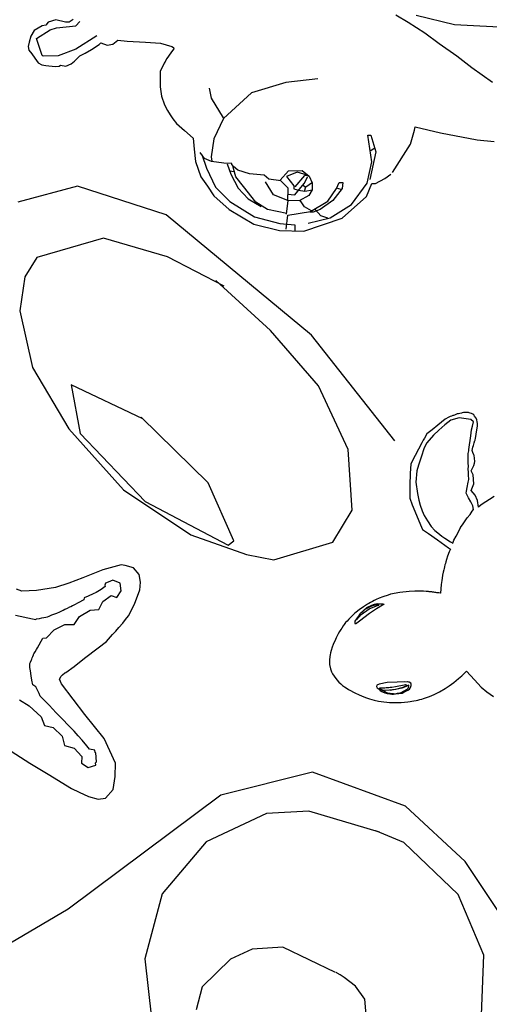
# Model space of a CAD drawing. Units: millimetres. Extents: x 22217 to 40589, y 379 to 12615.
# Drawn here: x 31422 to 31629, y 7058 to 7491 of the extents above; entities that cross this region are included whole.
import ezdxf

# ---------------------------------------------------------------- set-up
doc = ezdxf.new("R2010")
doc.units = ezdxf.units.MM
doc.linetypes.add('CENTER', pattern=[50.8, 31.75, -6.35, 6.35, -6.35])
doc.layers.add('DEFAULT', color=7, linetype='Continuous')
doc.layers.add('DiKom', color=7, linetype='Continuous')

# ---------------------------------------------------------------- blocks, each defined once
blk = doc.blocks.new('KSII-15101')
at = {"layer": 'DiKom'}
for p, q in [((31592.88, 7490.11), (31587.44, 7493.25)), ((31613.27, 7489.08), (31596.45, 7493.08)), ((31431.69, 7488.53), (31428.15, 7486.54)), ((31433.42, 7488.85), (31431.69, 7488.53)), ((31434.43, 7490.26), (31433.42, 7488.85)), ((31437.73, 7491.26), (31434.43, 7490.26)), ((31435.3, 7486.84), (31438.07, 7487.72)), ((31441.96, 7490.27), (31437.73, 7491.26)), ((31438.07, 7487.72), (31446.63, 7488.6)), ((31443.7, 7490.2), (31441.96, 7490.27)), ((31445.46, 7491.39), (31443.7, 7490.2)), ((31446.63, 7488.6), (31448.39, 7490.47)), ((31600.25, 7485.37), (31592.88, 7490.11)), ((31675.33, 7485.53), (31613.27, 7489.08)), ((31426.75, 7484.1), (31425.96, 7481.4)), ((31428.15, 7486.54), (31426.75, 7484.1)), ((31429.26, 7482.96), (31435.3, 7486.84)), ((31431.71, 7475.49), (31429.26, 7482.96)), ((31455.76, 7484.13), (31446.56, 7478.37)), ((31606.51, 7480.69), (31600.25, 7485.37)), ((31425.96, 7481.4), (31425.54, 7479.5)), ((31425.54, 7479.5), (31425.82, 7477.92)), ((31453.52, 7478.18), (31456.89, 7480.34)), ((31456.89, 7480.34), (31457.64, 7481.05)), ((31457.64, 7481.05), (31460.31, 7480.08)), ((31460.31, 7480.08), (31462.93, 7480.46)), ((31462.93, 7480.46), (31465.11, 7482.22)), ((31465.11, 7482.22), (31469.22, 7481.87)), ((31469.22, 7481.87), (31477.3, 7481.46)), ((31477.3, 7481.46), (31483.92, 7480.89)), ((31483.92, 7480.89), (31488.8, 7479.52)), ((31488.8, 7479.52), (31489.57, 7479.09)), ((31489.57, 7479.09), (31489.68, 7478.47)), ((31614.36, 7475.28), (31606.51, 7480.69)), ((31425.82, 7477.92), (31427.22, 7476.28)), ((31427.22, 7476.28), (31428.54, 7474.31)), ((31428.54, 7474.31), (31429.95, 7472.28)), ((31432.24, 7475.22), (31431.71, 7475.49)), ((31438.85, 7475.43), (31432.24, 7475.22)), ((31446.56, 7478.37), (31438.85, 7475.43)), ((31446.01, 7473.08), (31447.41, 7474.5)), ((31447.41, 7474.5), (31448.37, 7475.43)), ((31448.37, 7475.43), (31450.61, 7476.54)), ((31450.61, 7476.54), (31453.52, 7478.18)), ((31488.4, 7476.75), (31486.58, 7474.23)), ((31489.17, 7477.66), (31488.4, 7476.75)), ((31489.68, 7478.47), (31489.17, 7477.66)), ((31620.96, 7470.14), (31614.36, 7475.28)), ((31429.95, 7472.28), (31431.57, 7471.4)), ((31431.57, 7471.4), (31433.29, 7471.09)), ((31433.29, 7471.09), (31437.47, 7470.64)), ((31437.47, 7470.64), (31439.24, 7470.81)), ((31439.24, 7470.81), (31439.86, 7471.19)), ((31439.86, 7471.19), (31442.21, 7470.87)), ((31442.21, 7470.87), (31444.49, 7471.87)), ((31444.49, 7471.87), (31446.01, 7473.08)), ((31485.7, 7472.54), (31483.76, 7468.56)), ((31485.91, 7472.92), (31485.59, 7472.09)), ((31486.58, 7474.23), (31485.91, 7472.92)), ((31630.01, 7463.59), (31620.96, 7470.14)), ((31483.76, 7468.56), (31483.64, 7461.66)), ((31483.64, 7461.66), (31484.36, 7457.61)), ((31539.03, 7463.65), (31523.94, 7459.13)), ((31553.15, 7465.26), (31539.03, 7463.65)), ((31484.36, 7457.61), (31485.6, 7453.82)), ((31506.26, 7456.79), (31505.43, 7461.11)), ((31523.94, 7459.13), (31511.64, 7447.8)), ((31485.6, 7453.82), (31486.91, 7451.26)), ((31511.66, 7448.06), (31506.26, 7456.79)), ((31486.91, 7451.26), (31488.14, 7449.33)), ((31488.14, 7449.33), (31489.31, 7447.67)), ((31489.31, 7447.67), (31490.93, 7445.61)), ((31490.93, 7445.61), (31494.36, 7442.54)), ((31511.64, 7447.8), (31507.4, 7438.75)), ((31595.73, 7442.65), (31596.01, 7444.13)), ((31596.01, 7444.13), (31607.08, 7441.42)), ((31494.36, 7442.54), (31498.29, 7439.15)), ((31576.84, 7428.71), (31575.2, 7440.41)), ((31575.2, 7440.41), (31576.46, 7440.41)), ((31576.46, 7440.41), (31578.63, 7433.09)), ((31593.87, 7436.42), (31595.73, 7442.65)), ((31607.08, 7441.42), (31623.29, 7438.35)), ((31498.29, 7439.15), (31498.62, 7434.25)), ((31507.4, 7438.75), (31506.11, 7430.82)), ((31585.99, 7424.01), (31593.87, 7436.42)), ((31623.29, 7438.35), (31630.85, 7437.58)), ((31498.62, 7434.25), (31499.22, 7428.88)), ((31503.16, 7430.11), (31501.36, 7432.81)), ((31502.07, 7431.87), (31504.06, 7425.82)), ((31578.63, 7433.09), (31576.04, 7420.89)), ((31576.52, 7433.6), (31577.98, 7434.64)), ((31499.22, 7428.88), (31501.67, 7422.01)), ((31506.24, 7428.8), (31503.16, 7430.11)), ((31506.11, 7430.82), (31506.46, 7428.91)), ((31511.8, 7428.03), (31506.24, 7428.8)), ((31515.28, 7427.9), (31511.8, 7428.03)), ((31513.19, 7427.75), (31514.81, 7423.27)), ((31515.23, 7427.49), (31515.28, 7427.9)), ((31516.05, 7426.57), (31515.23, 7427.49)), ((31516.04, 7425.8), (31515.76, 7427.01)), ((31517.96, 7424.93), (31516.05, 7426.57)), ((31574.81, 7419.29), (31576.84, 7428.71)), ((31504.06, 7425.82), (31508.14, 7417.5)), ((31514.22, 7424.68), (31516.35, 7424.48)), ((31514.81, 7423.27), (31518.06, 7417.08)), ((31516.97, 7422.01), (31516.04, 7425.8)), ((31523.1, 7423.4), (31517.96, 7424.93)), ((31529.48, 7422.83), (31523.1, 7423.4)), ((31531.59, 7421.05), (31529.48, 7422.83)), ((31536.47, 7420.56), (31540.16, 7424.71)), ((31543.97, 7424.09), (31539.37, 7422.28)), ((31539.37, 7422.28), (31542.57, 7418.03)), ((31540.16, 7424.71), (31546.3, 7424.89)), ((31543.16, 7417.72), (31547.46, 7422.65)), ((31548.48, 7422.73), (31543.97, 7424.09)), ((31546.3, 7424.89), (31549.37, 7422.3)), ((31547.16, 7419.06), (31548.71, 7422.22)), ((31547.46, 7422.65), (31548.48, 7422.73)), ((31549.37, 7422.3), (31550.7, 7419.46)), ((31582.61, 7421.34), (31585.27, 7423.29)), ((31447.26, 7417.98), (31421.07, 7410.97)), ((31486.27, 7405.29), (31447.26, 7417.98)), ((31501.67, 7422.01), (31504.61, 7417.97)), ((31504.61, 7417.97), (31507.3, 7413.73)), ((31520.47, 7417.74), (31516.97, 7422.01)), ((31533.68, 7414.15), (31530.09, 7419.81)), ((31536.79, 7420.34), (31531.59, 7421.05)), ((31540.03, 7417), (31536.47, 7420.56)), ((31542.57, 7418.03), (31542.52, 7416.79)), ((31542.94, 7414.15), (31547.16, 7419.06)), ((31547.75, 7417.47), (31546.53, 7418.24)), ((31547.84, 7417.6), (31550.71, 7419.76)), ((31550.7, 7419.46), (31550.64, 7416.34)), ((31561.31, 7416.91), (31562.59, 7419.52)), ((31562.59, 7419.52), (31564.16, 7419.5)), ((31564.16, 7419.5), (31563.88, 7416.97)), ((31567.97, 7409.93), (31574.81, 7419.29)), ((31574.49, 7413.47), (31576.92, 7419.12)), ((31576.92, 7419.12), (31578.56, 7419.1)), ((31578.56, 7419.1), (31582.61, 7421.34)), ((31507.3, 7413.73), (31514.08, 7407.63)), ((31508.14, 7417.5), (31514.44, 7411.21)), ((31518.06, 7417.08), (31522.41, 7412.37)), ((31525.9, 7410.88), (31520.47, 7417.74)), ((31539.89, 7411.61), (31533.68, 7414.15)), ((31539.76, 7414.43), (31542.94, 7414.15)), ((31539.88, 7411.5), (31540.03, 7417)), ((31542.52, 7416.79), (31544.64, 7416.19)), ((31544.64, 7416.19), (31547.38, 7415.7)), ((31549.17, 7413.79), (31544.98, 7411.47)), ((31547.22, 7415.74), (31547.84, 7417.6)), ((31547.38, 7415.7), (31550.8, 7416.3)), ((31550.64, 7416.34), (31549.17, 7413.79)), ((31557.53, 7411.41), (31561.31, 7416.91)), ((31563.88, 7416.97), (31559.72, 7411.7)), ((31563.44, 7416.49), (31561.29, 7417.13)), ((31514.44, 7411.21), (31525.22, 7404.38)), ((31522.41, 7412.37), (31528.2, 7409)), ((31530.92, 7407.65), (31525.9, 7410.88)), ((31539.4, 7405.63), (31540.05, 7411.62)), ((31544.98, 7411.47), (31539.89, 7411.61)), ((31547.2, 7408.83), (31545.43, 7411.56)), ((31549.96, 7406.75), (31557.53, 7411.41)), ((31559.72, 7411.7), (31554.2, 7407.63)), ((31558.53, 7404.06), (31567.97, 7409.93)), ((31563.78, 7403.78), (31574.49, 7413.47)), ((31550.39, 7352.29), (31486.27, 7405.29)), ((31514.08, 7407.63), (31524.99, 7401.28)), ((31539.51, 7405.84), (31530.92, 7407.65)), ((31539.16, 7398.99), (31539.88, 7405.18)), ((31539.88, 7405.18), (31549.96, 7406.75)), ((31550.38, 7407.06), (31547.2, 7408.83)), ((31551.09, 7406.43), (31549.57, 7406.51)), ((31554.2, 7407.63), (31551.09, 7406.43)), ((31554.41, 7404.92), (31551.95, 7407.65)), ((31557.5, 7403.86), (31554.41, 7404.92)), ((31524.99, 7401.28), (31536.23, 7398.44)), ((31525.22, 7404.38), (31536.37, 7401.52)), ((31536.37, 7401.52), (31543.04, 7400.85)), ((31543.04, 7400.85), (31543.05, 7398.22)), ((31546.91, 7398.18), (31563.78, 7403.78)), ((31548.91, 7401.61), (31558.53, 7404.06)), ((31536.23, 7398.44), (31546.91, 7398.18)), ((31458.8, 7395.04), (31429.37, 7386.58)), ((31486.88, 7386.8), (31458.8, 7395.04)), ((31429.37, 7386.58), (31424.1, 7377.98)), ((31511.93, 7373.86), (31486.88, 7386.8)), ((31424.1, 7377.98), (31421.89, 7363)), ((31532.32, 7354.43), (31508.15, 7376.35)), ((31421.89, 7363), (31427.43, 7338.04)), ((31553.47, 7329.95), (31532.32, 7354.43)), ((31587.05, 7305.72), (31550.39, 7352.29)), ((31427.43, 7338.04), (31443.43, 7311.02)), ((31476.07, 7315.47), (31444.47, 7330.35)), ((31444.47, 7330.35), (31448.43, 7309.05)), ((31566.44, 7301.93), (31553.47, 7329.95)), ((31617.3, 7318.17), (31616.71, 7318.05)), ((31617.84, 7318.19), (31617.3, 7318.17)), ((31618.45, 7318.22), (31617.84, 7318.19)), ((31619, 7318.23), (31618.45, 7318.22)), ((31619.51, 7318.18), (31619, 7318.23)), ((31619.84, 7318.08), (31619.51, 7318.18)), ((31504.86, 7287.2), (31475.28, 7316.23)), ((31609.21, 7315.33), (31606.03, 7312.69)), ((31611.76, 7314.91), (31609.01, 7312.75)), ((31610.78, 7316.18), (31609.21, 7315.33)), ((31611.4, 7316.43), (31610.78, 7316.18)), ((31611.93, 7316.62), (31611.4, 7316.43)), ((31615.42, 7315.87), (31611.76, 7314.91)), ((31612.57, 7316.87), (31611.93, 7316.62)), ((31612.86, 7316.98), (31612.57, 7316.87)), ((31613.29, 7317.13), (31612.86, 7316.98)), ((31613.95, 7317.39), (31613.29, 7317.13)), ((31614.55, 7317.59), (31613.95, 7317.39)), ((31615.1, 7317.71), (31614.55, 7317.59)), ((31615.69, 7317.82), (31615.1, 7317.71)), ((31620.56, 7315.22), (31615.42, 7315.87)), ((31616.46, 7318), (31615.69, 7317.82)), ((31616.71, 7318.05), (31616.46, 7318)), ((31620.25, 7317.97), (31619.84, 7318.08)), ((31620.73, 7317.83), (31620.25, 7317.97)), ((31621.61, 7314.05), (31620.56, 7315.22)), ((31621.36, 7317.48), (31620.73, 7317.83)), ((31621.3, 7312.28), (31621.61, 7314.05)), ((31621.78, 7317.16), (31621.36, 7317.48)), ((31622.19, 7316.64), (31621.78, 7317.16)), ((31622.81, 7315.71), (31622.19, 7316.64)), ((31623.14, 7315.06), (31622.81, 7315.71)), ((31623.33, 7314.09), (31623.14, 7315.06)), ((31623.44, 7313.41), (31623.33, 7314.09)), ((31443.43, 7311.02), (31467.54, 7284.22)), ((31603.54, 7310.58), (31601.09, 7308.78)), ((31606.03, 7312.69), (31603.54, 7310.58)), ((31606.42, 7310.48), (31604.02, 7308.28)), ((31609.01, 7312.75), (31606.42, 7310.48)), ((31620.56, 7308.01), (31620.85, 7310.61)), ((31620.85, 7310.61), (31621.3, 7312.28)), ((31622.65, 7307.7), (31623.04, 7309.69)), ((31623.04, 7309.69), (31623.33, 7311.31)), ((31623.33, 7311.31), (31623.41, 7312.31)), ((31623.41, 7312.31), (31623.44, 7313.41)), ((31448.43, 7309.05), (31477.11, 7279)), ((31599.58, 7306.03), (31598.96, 7304.85)), ((31600.08, 7306.97), (31599.58, 7306.03)), ((31601.09, 7308.78), (31600.08, 7306.97)), ((31604.02, 7308.28), (31601.16, 7304.82)), ((31619.68, 7301.88), (31620.56, 7308.01)), ((31621.98, 7304.86), (31622.27, 7305.84)), ((31622.27, 7305.84), (31622.35, 7306.11)), ((31622.35, 7306.11), (31622.51, 7306.95)), ((31622.51, 7306.95), (31622.65, 7307.7)), ((31568.18, 7275.17), (31566.44, 7301.93)), ((31598.96, 7304.85), (31595.95, 7299.32)), ((31599.93, 7302.73), (31598.63, 7298.61)), ((31601.16, 7304.82), (31599.93, 7302.73)), ((31619.4, 7300.2), (31619.58, 7301.36)), ((31619.58, 7301.36), (31619.68, 7301.88)), ((31621.16, 7301.52), (31621.2, 7302.17)), ((31621.36, 7300.66), (31621.16, 7301.52)), ((31621.2, 7302.17), (31621.41, 7302.96)), ((31621.41, 7302.96), (31621.63, 7303.69)), ((31621.63, 7303.69), (31621.98, 7304.86)), ((31595.95, 7299.32), (31594.04, 7295.69)), ((31598.63, 7298.61), (31597.52, 7295.1)), ((31619.27, 7299.5), (31619.4, 7300.2)), ((31619.32, 7298.91), (31619.27, 7299.5)), ((31619.33, 7298.31), (31619.32, 7298.91)), ((31619.37, 7296.9), (31619.33, 7298.31)), ((31619.4, 7296.03), (31619.37, 7296.9)), ((31621.81, 7299.62), (31621.36, 7300.66)), ((31621.9, 7299.25), (31621.81, 7299.62)), ((31622.09, 7298.13), (31621.9, 7299.25)), ((31622.31, 7296.71), (31622.09, 7298.13)), ((31622.09, 7295.85), (31622.31, 7296.71)), ((31594.04, 7295.69), (31593.84, 7291.4)), ((31596.73, 7292.5), (31596.34, 7287.51)), ((31597.52, 7295.1), (31596.73, 7292.5)), ((31619.31, 7292.91), (31619.4, 7293.39)), ((31619.43, 7292.18), (31619.31, 7292.91)), ((31619.45, 7294.41), (31619.4, 7296.03)), ((31619.4, 7293.39), (31619.45, 7294.41)), ((31619.52, 7290.73), (31619.43, 7292.18)), ((31620.71, 7292.56), (31621.36, 7294.04)), ((31620.78, 7292.19), (31620.71, 7292.56)), ((31621.55, 7290.83), (31620.78, 7292.19)), ((31621.36, 7294.04), (31621.79, 7294.9)), ((31621.79, 7294.9), (31622.09, 7295.85)), ((31593.84, 7291.4), (31593.64, 7286.23)), ((31619.35, 7287.51), (31619.55, 7288.7)), ((31619.55, 7288.7), (31619.52, 7290.73)), ((31621.83, 7286.77), (31621.55, 7290.83)), ((31467.54, 7284.22), (31497.18, 7264.35)), ((31516.19, 7261.65), (31504.86, 7287.2)), ((31593.64, 7286.23), (31593.58, 7280.47)), ((31596.34, 7287.51), (31597.09, 7282.55)), ((31618.46, 7282.67), (31618.64, 7283.62)), ((31618.64, 7283.62), (31618.89, 7285.13)), ((31618.89, 7285.13), (31619.35, 7287.51)), ((31620.58, 7283.92), (31621.83, 7286.77)), ((31622.36, 7281.76), (31620.58, 7283.92)), ((31593.58, 7280.47), (31594.68, 7277.62)), ((31597.09, 7282.55), (31597.63, 7279.59)), ((31597.63, 7279.59), (31598.13, 7277.43)), ((31619.46, 7280.61), (31618.46, 7282.67)), ((31620.5, 7278.82), (31619.46, 7280.61)), ((31623.43, 7279.41), (31622.36, 7281.76)), ((31623.85, 7276.49), (31623.43, 7279.41)), ((31630.72, 7281.17), (31625.01, 7277.55)), ((31477.11, 7279), (31513.58, 7259.79)), ((31559.72, 7261.05), (31568.18, 7275.17)), ((31594.68, 7277.62), (31598.8, 7267.73)), ((31598.13, 7277.43), (31599.08, 7274.86)), ((31599.08, 7274.86), (31599.98, 7272.83)), ((31621.34, 7277.13), (31620.5, 7278.82)), ((31621.15, 7274.7), (31621.66, 7275.5)), ((31621.66, 7275.5), (31621.34, 7277.13)), ((31625.01, 7277.55), (31623.85, 7276.49)), ((31599.98, 7272.83), (31601.47, 7270.49)), ((31601.47, 7270.49), (31603.09, 7267.98)), ((31617.08, 7269.12), (31617.97, 7270.47)), ((31617.97, 7270.47), (31618.93, 7271.76)), ((31618.93, 7271.76), (31620.16, 7273.34)), ((31620.16, 7273.34), (31621.15, 7274.7)), ((31598.8, 7267.73), (31599.26, 7266.64)), ((31599.26, 7266.64), (31601.79, 7264.88)), ((31603.09, 7267.98), (31604.65, 7266.23)), ((31604.65, 7266.23), (31606.03, 7265.27)), ((31614.02, 7263.82), (31616.09, 7267.66)), ((31616.02, 7267.62), (31617.08, 7269.12)), ((31497.18, 7264.35), (31521.67, 7255.73)), ((31601.79, 7264.88), (31605.79, 7262.09)), ((31605.79, 7262.09), (31610.71, 7258.59)), ((31606.03, 7265.27), (31607.75, 7263.69)), ((31607.75, 7263.69), (31609.08, 7262.84)), ((31609.08, 7262.84), (31611.52, 7261.31)), ((31612.57, 7260.7), (31613.01, 7262.06)), ((31613.01, 7262.06), (31614.02, 7263.82)), ((31513.58, 7259.79), (31516.19, 7261.65)), ((31533.78, 7253.33), (31559.72, 7261.05)), ((31610.71, 7258.59), (31611.48, 7258.06)), ((31611.48, 7258.06), (31610.98, 7256.78)), ((31611.52, 7261.31), (31612.57, 7260.7)), ((31521.67, 7255.73), (31533.78, 7253.33)), ((31609.82, 7253.47), (31609.49, 7252.49)), ((31610.28, 7254.9), (31609.82, 7253.47)), ((31610.98, 7256.78), (31610.28, 7254.9)), ((31458.43, 7248.97), (31449.65, 7245.43)), ((31466.49, 7251.05), (31458.43, 7248.97)), ((31468.29, 7250.84), (31466.49, 7251.05)), ((31471.91, 7249.84), (31468.29, 7250.84)), ((31474.42, 7246.86), (31471.91, 7249.84)), ((31608.56, 7248.95), (31608.3, 7247.82)), ((31608.72, 7249.52), (31608.56, 7248.95)), ((31608.88, 7250.25), (31608.72, 7249.52)), ((31609.11, 7251.05), (31608.88, 7250.25)), ((31609.31, 7251.73), (31609.11, 7251.05)), ((31609.49, 7252.49), (31609.31, 7251.73)), ((31449.65, 7245.43), (31443.51, 7242.98)), ((31474.99, 7243.51), (31474.42, 7246.86)), ((31607.82, 7245.28), (31607.67, 7244.25)), ((31608.03, 7246.62), (31607.82, 7245.28)), ((31608.3, 7247.82), (31608.03, 7246.62)), ((31422.75, 7239.58), (31420.39, 7240.34)), ((31437.54, 7241.19), (31429.24, 7239.77)), ((31443.51, 7242.98), (31437.54, 7241.19)), ((31457.77, 7240.32), (31455.55, 7238.87)), ((31459.54, 7241.51), (31457.77, 7240.32)), ((31459.68, 7243.08), (31459.37, 7242.21)), ((31459.37, 7242.21), (31459.54, 7241.51)), ((31460.87, 7243.55), (31459.68, 7243.08)), ((31462.93, 7244.31), (31460.87, 7243.55)), ((31466.04, 7243.07), (31462.93, 7244.31)), ((31466.56, 7239.64), (31466.04, 7243.07)), ((31472.42, 7233.77), (31474.73, 7240.04)), ((31474.73, 7239.95), (31474.99, 7243.51)), ((31607.25, 7240.49), (31607.18, 7238.63)), ((31607.47, 7242.5), (31607.25, 7240.49)), ((31607.67, 7244.25), (31607.47, 7242.5)), ((31429.24, 7239.77), (31422.75, 7239.58)), ((31450.16, 7235.7), (31449.44, 7235.34)), ((31450.21, 7236.58), (31450.16, 7235.7)), ((31451.94, 7237.33), (31450.21, 7236.58)), ((31454.2, 7238.33), (31451.94, 7237.33)), ((31455.55, 7238.87), (31454.2, 7238.33)), ((31458.5, 7234.97), (31462.18, 7237.6)), ((31462.18, 7237.6), (31464.55, 7236.71)), ((31464.55, 7236.71), (31466.56, 7239.64)), ((31578.8, 7235.8), (31577.89, 7235.39)), ((31580.18, 7236.42), (31578.8, 7235.8)), ((31581.68, 7237.09), (31580.18, 7236.42)), ((31584.06, 7237.81), (31581.68, 7237.09)), ((31585.16, 7238.18), (31584.06, 7237.81)), ((31589.2, 7238.97), (31585.16, 7238.18)), ((31593.33, 7239.4), (31589.2, 7238.97)), ((31595.87, 7239.5), (31593.33, 7239.4)), ((31598.04, 7239.51), (31595.87, 7239.5)), ((31598.66, 7239.5), (31598.04, 7239.51)), ((31599.59, 7239.46), (31598.66, 7239.5)), ((31600.78, 7239.39), (31599.59, 7239.46)), ((31601.62, 7239.33), (31600.78, 7239.39)), ((31601.9, 7239.31), (31601.62, 7239.33)), ((31602.2, 7239.28), (31601.9, 7239.31)), ((31602.41, 7239.26), (31602.2, 7239.28)), ((31602.7, 7239.24), (31602.41, 7239.26)), ((31602.92, 7239.21), (31602.7, 7239.24)), ((31603.3, 7239.16), (31602.92, 7239.21)), ((31603.66, 7239.12), (31603.3, 7239.16)), ((31604.02, 7239.08), (31603.66, 7239.12)), ((31604.28, 7239.04), (31604.02, 7239.08)), ((31604.7, 7238.98), (31604.28, 7239.04)), ((31605.05, 7238.93), (31604.7, 7238.98)), ((31605.57, 7238.85), (31605.05, 7238.93)), ((31605.92, 7238.8), (31605.57, 7238.85)), ((31606.36, 7238.72), (31605.92, 7238.8)), ((31606.99, 7238.63), (31606.36, 7238.72)), ((31607.07, 7238.61), (31606.99, 7238.63)), ((31607.17, 7238.59), (31607.07, 7238.61)), ((31607.18, 7238.63), (31607.17, 7238.59)), ((31441.69, 7231.41), (31440.98, 7231.07)), ((31442.71, 7231.91), (31441.69, 7231.41)), ((31443.74, 7232.4), (31442.71, 7231.91)), ((31444.33, 7232.67), (31443.74, 7232.4)), ((31445.11, 7233.05), (31444.33, 7232.67)), ((31445.33, 7233.17), (31445.11, 7233.05)), ((31446.26, 7233.65), (31445.33, 7233.17)), ((31447.37, 7234.24), (31446.26, 7233.65)), ((31448.19, 7234.67), (31447.37, 7234.24)), ((31449.44, 7235.34), (31448.19, 7234.67)), ((31452.88, 7231.22), (31456.63, 7231.45)), ((31456.63, 7231.45), (31458.5, 7234.97)), ((31469.71, 7228.69), (31472.42, 7233.77)), ((31573.21, 7232.63), (31571.33, 7231.3)), ((31571.84, 7229.71), (31574.7, 7232.38)), ((31572.28, 7229.19), (31575.79, 7231.79)), ((31573.83, 7231.37), (31572.32, 7230)), ((31574.06, 7233.2), (31573.21, 7232.63)), ((31574.99, 7232.02), (31573.83, 7231.37)), ((31574.94, 7233.74), (31574.06, 7233.2)), ((31574.7, 7232.38), (31576.89, 7233.36)), ((31575.62, 7234.14), (31574.94, 7233.74)), ((31576.8, 7232.85), (31574.99, 7232.02)), ((31576.34, 7234.56), (31575.62, 7234.14)), ((31575.79, 7231.79), (31579.65, 7233.3)), ((31578.89, 7231.67), (31575.89, 7229.69)), ((31577.13, 7234.99), (31576.34, 7234.56)), ((31577.84, 7233.18), (31576.8, 7232.85)), ((31576.89, 7233.36), (31578.15, 7233.83)), ((31577.89, 7235.39), (31577.13, 7234.99)), ((31580.16, 7233.69), (31577.84, 7233.18)), ((31578.15, 7233.83), (31579.21, 7234.09)), ((31582.27, 7233.76), (31578.89, 7231.67)), ((31579.21, 7234.09), (31580.69, 7233.97)), ((31579.65, 7233.3), (31579.99, 7233.37)), ((31579.99, 7233.37), (31580.16, 7233.69)), ((31580.69, 7233.97), (31581.7, 7233.91)), ((31581.7, 7233.91), (31582.27, 7233.76)), ((31427.42, 7227.2), (31420, 7228.76)), ((31428.92, 7226.89), (31427.42, 7227.2)), ((31429.13, 7227.11), (31428.92, 7226.89)), ((31430.42, 7227.37), (31429.13, 7227.11)), ((31431.5, 7227.6), (31430.42, 7227.37)), ((31432.41, 7227.78), (31431.5, 7227.6)), ((31433.34, 7227.98), (31432.41, 7227.78)), ((31433.9, 7228.1), (31433.34, 7227.98)), ((31434.68, 7228.41), (31433.9, 7228.1)), ((31435.91, 7228.9), (31434.68, 7228.41)), ((31437.1, 7229.38), (31435.91, 7228.9)), ((31437.99, 7229.74), (31437.1, 7229.38)), ((31439.37, 7230.29), (31437.99, 7229.74)), ((31440.01, 7230.6), (31439.37, 7230.29)), ((31440.54, 7230.85), (31440.01, 7230.6)), ((31440.98, 7231.07), (31440.54, 7230.85)), ((31445.77, 7224.84), (31448.11, 7228.34)), ((31448.11, 7228.34), (31452.88, 7231.22)), ((31467.3, 7225.48), (31468.4, 7227.01)), ((31468.4, 7227.01), (31469.71, 7228.69)), ((31566.77, 7227.16), (31565.99, 7226.32)), ((31567.63, 7228.05), (31566.77, 7227.16)), ((31568.48, 7228.93), (31567.63, 7228.05)), ((31569.21, 7229.61), (31568.48, 7228.93)), ((31569.99, 7230.28), (31569.21, 7229.61)), ((31569.63, 7226.3), (31571.04, 7228.43)), ((31571.33, 7231.3), (31569.99, 7230.28)), ((31570.27, 7227.06), (31572.28, 7229.19)), ((31571.04, 7228.43), (31571.84, 7229.71)), ((31575.91, 7229.66), (31571.53, 7226.36)), ((31437.04, 7222.43), (31441.74, 7224.89)), ((31441.74, 7224.89), (31445.77, 7224.84)), ((31464.14, 7221.94), (31465.51, 7223.52)), ((31465.51, 7223.52), (31467.3, 7225.48)), ((31563.63, 7223.23), (31563.23, 7222.59)), ((31564.29, 7224.2), (31563.63, 7223.23)), ((31564.77, 7224.83), (31564.29, 7224.2)), ((31565.38, 7225.65), (31564.77, 7224.83)), ((31565.99, 7226.32), (31565.38, 7225.65)), ((31569.54, 7225.25), (31569.63, 7226.3)), ((31569.72, 7225.03), (31569.54, 7225.25)), ((31571.53, 7226.36), (31569.72, 7225.03)), ((31429.7, 7214.62), (31432.07, 7218.78)), ((31432.07, 7218.78), (31433.66, 7218.95)), ((31433.66, 7218.95), (31437.04, 7222.43)), ((31460, 7217.38), (31462.71, 7220.45)), ((31462.71, 7220.45), (31464.14, 7221.94)), ((31561.18, 7218.95), (31560.86, 7218.29)), ((31561.82, 7220.14), (31561.18, 7218.95)), ((31562.13, 7220.77), (31561.82, 7220.14)), ((31562.69, 7221.72), (31562.13, 7220.77)), ((31563.23, 7222.59), (31562.69, 7221.72)), ((31429.2, 7213.76), (31429.7, 7214.62)), ((31450.31, 7209.96), (31456.35, 7214.59)), ((31456.35, 7214.59), (31460, 7217.38)), ((31559.44, 7214.8), (31558.95, 7213.41)), ((31559.89, 7216.06), (31559.44, 7214.8)), ((31560.86, 7218.29), (31559.89, 7216.06)), ((31427.15, 7209.63), (31427.38, 7210.17)), ((31427.38, 7210.17), (31427.64, 7210.78)), ((31427.64, 7210.78), (31427.91, 7211.44)), ((31427.91, 7211.44), (31427.96, 7211.58)), ((31427.96, 7211.58), (31428.11, 7211.84)), ((31428.11, 7211.84), (31428.66, 7212.82)), ((31428.66, 7212.82), (31429.2, 7213.76)), ((31445.81, 7206.39), (31450.31, 7209.96)), ((31558.41, 7210.69), (31558.26, 7209.12)), ((31558.5, 7211.46), (31558.41, 7210.69)), ((31558.71, 7212.4), (31558.5, 7211.46)), ((31558.95, 7213.41), (31558.71, 7212.4)), ((31426.36, 7207.66), (31426.57, 7208.2)), ((31426.36, 7207.14), (31426.36, 7207.66)), ((31426.37, 7205.95), (31426.36, 7207.14)), ((31426.58, 7204.4), (31426.37, 7205.95)), ((31426.57, 7208.2), (31427.01, 7209.25)), ((31427.01, 7209.25), (31427.15, 7209.63)), ((31442.12, 7203.66), (31445.81, 7206.39)), ((31558.26, 7209.12), (31558.34, 7207.27)), ((31558.34, 7207.27), (31558.68, 7205.35)), ((31558.68, 7205.35), (31559.16, 7204.01)), ((31426.85, 7202.27), (31426.58, 7204.4)), ((31427.22, 7200.32), (31426.85, 7202.27)), ((31439.34, 7200.7), (31440.08, 7202)), ((31440.08, 7202), (31440.74, 7202.69)), ((31440.74, 7202.69), (31441.67, 7203.54)), ((31441.67, 7203.54), (31442.12, 7203.66)), ((31559.16, 7204.01), (31559.59, 7203.12)), ((31559.59, 7203.12), (31560.25, 7202.01)), ((31560.25, 7202.01), (31561.44, 7200.45)), ((31613.08, 7199.28), (31615.07, 7200.97)), ((31615.07, 7200.97), (31616.48, 7202.23)), ((31616.48, 7202.23), (31618.04, 7203.73)), ((31618.04, 7203.73), (31618.56, 7204.25)), ((31618.56, 7204.25), (31622.13, 7200.47)), ((31427.58, 7198.31), (31427.22, 7200.32)), ((31428.94, 7197.42), (31427.58, 7198.31)), ((31430.43, 7194.41), (31428.94, 7197.42)), ((31440.27, 7198.71), (31439.34, 7200.7)), ((31450.46, 7185.24), (31440.27, 7198.71)), ((31561.44, 7200.45), (31562.45, 7199.39)), ((31562.45, 7199.39), (31563.33, 7198.64)), ((31563.33, 7198.64), (31564.06, 7198.02)), ((31564.06, 7198.02), (31564.89, 7197.36)), ((31564.89, 7197.36), (31565.62, 7196.87)), ((31565.62, 7196.87), (31566.64, 7196.21)), ((31579.11, 7198.06), (31578.94, 7197.58)), ((31578.94, 7197.58), (31579.27, 7196.96)), ((31580.18, 7198.55), (31579.11, 7198.06)), ((31579.27, 7196.96), (31579.68, 7196.62)), ((31579.68, 7196.62), (31580.07, 7196.24)), ((31583.61, 7199.21), (31580.18, 7198.55)), ((31580.42, 7196.65), (31580.4, 7196.97)), ((31580.4, 7196.97), (31580.46, 7196.95)), ((31580.64, 7196.34), (31580.42, 7196.65)), ((31580.45, 7196.93), (31582.61, 7196.93)), ((31582.61, 7196.93), (31583.21, 7197.02)), ((31583.21, 7197.02), (31584.4, 7197.09)), ((31588.05, 7199.47), (31583.61, 7199.21)), ((31584.4, 7197.09), (31585.01, 7197.17)), ((31585.01, 7197.17), (31585.72, 7197.22)), ((31585.72, 7197.22), (31587.26, 7197.46)), ((31587.26, 7197.46), (31591.18, 7198.22)), ((31589.57, 7196.73), (31587.27, 7196.17)), ((31591.21, 7199.53), (31588.05, 7199.47)), ((31590.06, 7196.79), (31588.79, 7196.44)), ((31590.63, 7197.14), (31589.57, 7196.73)), ((31592.03, 7197.59), (31590.06, 7196.79)), ((31591.44, 7197.5), (31590.63, 7197.14)), ((31591.18, 7198.22), (31591.77, 7198.43)), ((31592.98, 7199.4), (31591.21, 7199.53)), ((31592.18, 7197.76), (31591.44, 7197.5)), ((31591.77, 7198.43), (31592.42, 7197.97)), ((31592.84, 7198.01), (31592.03, 7197.59)), ((31592.42, 7197.97), (31592.18, 7197.76)), ((31592.48, 7196.32), (31592.84, 7196.73)), ((31592.78, 7199.53), (31592.6, 7199.59)), ((31593.34, 7199.41), (31592.78, 7199.53)), ((31593.15, 7198.04), (31592.84, 7198.01)), ((31592.84, 7196.73), (31593.08, 7197.13)), ((31593.08, 7197.13), (31593.2, 7197.6)), ((31593.22, 7197.87), (31593.15, 7198.04)), ((31593.2, 7197.6), (31593.22, 7197.87)), ((31594.06, 7198.95), (31593.34, 7199.41)), ((31593.5, 7196.29), (31593.89, 7197.14)), ((31593.89, 7197.14), (31594.26, 7197.94)), ((31594.25, 7198.54), (31594.06, 7198.95)), ((31594.26, 7197.94), (31594.25, 7198.54)), ((31606.65, 7195.11), (31609.26, 7196.63)), ((31609.26, 7196.63), (31610.94, 7197.76)), ((31610.94, 7197.76), (31613.08, 7199.28)), ((31622.13, 7200.47), (31625.08, 7197.19)), ((31625.08, 7197.19), (31627.56, 7195.14)), ((31430.93, 7193.29), (31430.43, 7194.41)), ((31433.17, 7190.94), (31430.93, 7193.29)), ((31566.64, 7196.21), (31567.55, 7195.71)), ((31567.55, 7195.71), (31568.78, 7195.04)), ((31568.78, 7195.04), (31569.78, 7194.52)), ((31569.78, 7194.52), (31570.97, 7193.97)), ((31570.97, 7193.97), (31572.59, 7193.27)), ((31572.59, 7193.27), (31574.5, 7192.52)), ((31574.5, 7192.52), (31575.88, 7192.06)), ((31580.07, 7196.24), (31580.33, 7195.98)), ((31580.33, 7195.98), (31580.63, 7195.73)), ((31580.63, 7195.73), (31581.3, 7195.37)), ((31581.76, 7195.97), (31580.64, 7196.34)), ((31580.69, 7196.35), (31581.05, 7196.03)), ((31581.05, 7196.03), (31581.74, 7195.71)), ((31581.3, 7195.37), (31581.96, 7194.97)), ((31581.74, 7195.71), (31582.57, 7195.3)), ((31583.13, 7195.81), (31581.76, 7195.97)), ((31581.96, 7194.97), (31582.7, 7194.69)), ((31582.57, 7195.3), (31583.38, 7194.91)), ((31582.7, 7194.69), (31583.65, 7194.46)), ((31584.62, 7195.87), (31583.13, 7195.81)), ((31583.38, 7194.91), (31583.76, 7194.71)), ((31583.65, 7194.46), (31584.88, 7194.27)), ((31583.76, 7194.71), (31584.33, 7194.65)), ((31584.33, 7194.65), (31584.96, 7194.55)), ((31587.27, 7196.17), (31584.62, 7195.87)), ((31584.88, 7194.27), (31585.74, 7194.19)), ((31588.79, 7196.44), (31584.93, 7195.8)), ((31584.96, 7194.55), (31585.77, 7194.45)), ((31585.74, 7194.19), (31586.49, 7194.19)), ((31585.77, 7194.45), (31586.37, 7194.37)), ((31586.37, 7194.37), (31586.78, 7194.33)), ((31586.49, 7194.19), (31587.27, 7194.23)), ((31586.78, 7194.33), (31587.72, 7194.48)), ((31587.27, 7194.23), (31590.27, 7194.64)), ((31587.72, 7194.48), (31588.27, 7194.58)), ((31588.27, 7194.58), (31589.29, 7194.75)), ((31589.29, 7194.75), (31589.78, 7194.83)), ((31589.78, 7194.83), (31591.1, 7195.61)), ((31590.27, 7194.64), (31590.96, 7194.96)), ((31590.96, 7194.96), (31592.81, 7195.88)), ((31591.1, 7195.61), (31592.48, 7196.32)), ((31592.81, 7195.88), (31593.5, 7196.29)), ((31599.6, 7192.16), (31602.28, 7193.06)), ((31602.28, 7193.06), (31604.3, 7193.94)), ((31604.3, 7193.94), (31606.65, 7195.11)), ((31627.56, 7195.14), (31630.46, 7193.05)), ((31421.8, 7191.62), (31425.97, 7188.99)), ((31425.97, 7188.99), (31431.36, 7184.18)), ((31434.91, 7189.09), (31433.17, 7190.94)), ((31436.25, 7187.69), (31434.91, 7189.09)), ((31575.88, 7192.06), (31577.95, 7191.47)), ((31577.95, 7191.47), (31579.86, 7191.09)), ((31579.86, 7191.09), (31581.07, 7190.86)), ((31581.07, 7190.86), (31582.17, 7190.72)), ((31582.17, 7190.72), (31583.53, 7190.6)), ((31583.53, 7190.6), (31584.64, 7190.52)), ((31584.64, 7190.52), (31585.54, 7190.45)), ((31585.54, 7190.45), (31586.25, 7190.43)), ((31586.25, 7190.43), (31586.93, 7190.43)), ((31586.93, 7190.43), (31587.62, 7190.4)), ((31587.62, 7190.4), (31589.86, 7190.48)), ((31589.86, 7190.48), (31591.29, 7190.61)), ((31591.29, 7190.61), (31592.8, 7190.75)), ((31592.8, 7190.75), (31593.73, 7190.86)), ((31593.73, 7190.86), (31594.58, 7191)), ((31594.58, 7191), (31595.4, 7191.16)), ((31595.4, 7191.16), (31596.45, 7191.39)), ((31596.45, 7191.39), (31597.18, 7191.54)), ((31597.18, 7191.54), (31598.01, 7191.72)), ((31598.01, 7191.72), (31598.99, 7191.95)), ((31598.99, 7191.95), (31599.6, 7192.16)), ((31431.36, 7184.18), (31432.73, 7180.36)), ((31437.92, 7185.97), (31436.25, 7187.69)), ((31439.59, 7184.25), (31437.92, 7185.97)), ((31444.54, 7179.13), (31439.59, 7184.25)), ((31459.04, 7174.59), (31450.46, 7185.24)), ((31432.73, 7180.36), (31436.56, 7179.4)), ((31436.56, 7179.4), (31440.52, 7175.62)), ((31440.52, 7175.62), (31441.6, 7171.55)), ((31445.79, 7177.77), (31444.54, 7179.13)), ((31447.54, 7175.85), (31445.79, 7177.77)), ((31449.29, 7173.91), (31447.54, 7175.85)), ((31441.6, 7171.55), (31445.85, 7170.34)), ((31451.42, 7171.35), (31449.29, 7173.91)), ((31452.64, 7169.9), (31451.42, 7171.35)), ((31464.04, 7163.73), (31459.04, 7174.59)), ((31418.03, 7168.98), (31426.24, 7163.8)), ((31445.85, 7170.34), (31449.27, 7166.62)), ((31449.27, 7166.62), (31449.01, 7163.77)), ((31454.92, 7169.42), (31452.64, 7169.9)), ((31455.13, 7168.51), (31454.92, 7169.42)), ((31455.34, 7168.28), (31455.13, 7168.51)), ((31455.6, 7164.35), (31455.34, 7168.28)), ((31426.24, 7163.8), (31434.44, 7158.94)), ((31449.01, 7163.77), (31451.98, 7161.86)), ((31451.98, 7161.86), (31455.33, 7162.79)), ((31455.26, 7163.96), (31455.43, 7164.1)), ((31455.33, 7162.79), (31455.26, 7163.96)), ((31455.43, 7164.1), (31455.6, 7164.35)), ((31463.9, 7157.8), (31464.04, 7163.73)), ((31434.44, 7158.94), (31444.62, 7152.55)), ((31462.95, 7152.21), (31463.9, 7157.8)), ((31550.74, 7159.71), (31510.43, 7149.65)), ((31591.78, 7144.74), (31550.74, 7159.71)), ((31510.43, 7149.65), (31443.2, 7099.48)), ((31444.62, 7152.55), (31448.09, 7150.99)), ((31448.09, 7150.99), (31452.17, 7149.08)), ((31452.17, 7149.08), (31456.43, 7147.82)), ((31459.58, 7148.34), (31462.95, 7152.21)), ((31456.43, 7147.82), (31459.58, 7148.34)), ((31618, 7120.42), (31591.78, 7144.74)), ((31530.49, 7141.56), (31504, 7129.01)), ((31549.12, 7142.64), (31530.49, 7141.56)), ((31580.24, 7133.3), (31549.12, 7142.64)), ((31591, 7128.82), (31578.68, 7133.96)), ((31504, 7129.01), (31484.65, 7106.17)), ((31614.99, 7105.85), (31591, 7128.82)), ((31634.13, 7096.16), (31618, 7120.42)), ((31484.65, 7106.17), (31477, 7077.5)), ((31626.22, 7079.16), (31614.99, 7105.85)), ((31443.2, 7099.48), (31403.6, 7076.04)), ((31524.14, 7081.86), (31514.69, 7077.45)), ((31537.68, 7082.66), (31524.14, 7081.86)), ((31560.84, 7071.51), (31537.68, 7082.66)), ((31477, 7077.5), (31479.94, 7051.4)), ((31514.69, 7077.45), (31502.19, 7065.2)), ((31625.13, 7052.88), (31626.22, 7079.16)), ((31561.69, 7071.27), (31561.13, 7071.59)), ((31562.98, 7070.52), (31561.69, 7071.27)), ((31564.73, 7069.27), (31562.98, 7070.52)), ((31569.67, 7065.43), (31564.73, 7069.27)), ((31502.19, 7065.2), (31499.58, 7055.12)), ((31573.83, 7059.82), (31569.67, 7065.43)), ((31575.92, 7033.97), (31573.83, 7059.82))]:
    blk.add_line(p, q, dxfattribs=at)
at = {"layer": 'DiKom', "color": 0, "linetype": 'CENTER'}
for radius in [1059.04, 1051.04]:
    blk.add_circle((30643.53, 6050.37), radius, dxfattribs=at)

msp = doc.modelspace()

# ---------------------------------------------------------------- block references
at = {"layer": 'DEFAULT'}
msp.add_blockref('KSII-15101', (0, 0), dxfattribs=at)

doc.saveas('drawing.dxf')
